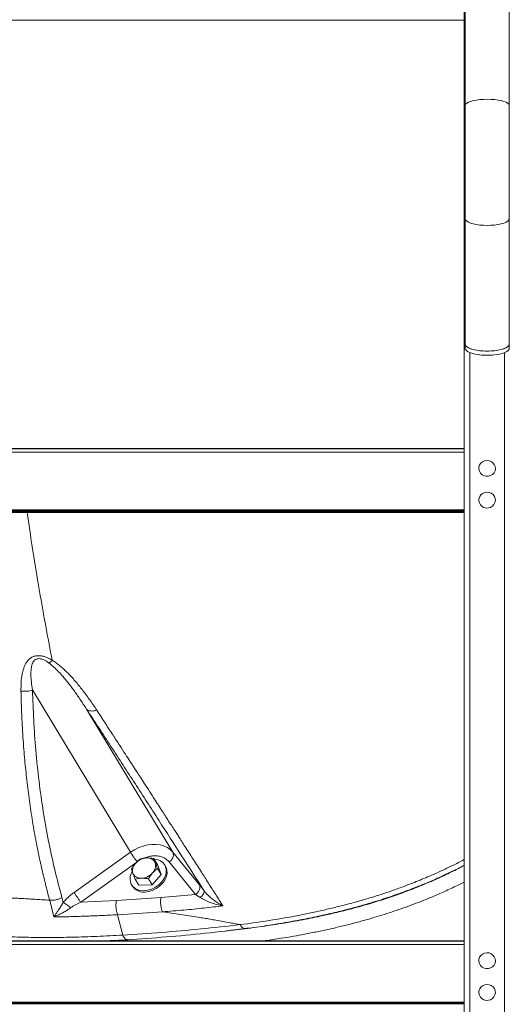
# Model space of a CAD drawing. Units: inches. Extents: x 0.3 to 10.6, y 0.4 to 8.2.
# Drawn here: x 3.7 to 4, y 2.9 to 3.3 of the extents above; entities that cross this region are included whole.
import ezdxf

# ---------------------------------------------------------------- set-up
doc = ezdxf.new("R2010")
doc.units = ezdxf.units.IN
doc.header["$MEASUREMENT"] = 0

msp = doc.modelspace()

# ---------------------------------------------------------------- linework, layer by layer
at = {"color": 7, "linetype": 'Continuous', "lineweight": 15}
for p, q in [((3.949410670337646, 3.918598868549806), (3.949410670337681, 3.304638914472138)), ((3.970244003671014, 3.304638914472139), (3.97024400367098, 3.917836596504718)), ((3.949024758241278, 3.767227468163581), (3.949024758241366, 2.216252408962867)), ((3.94902332818297, 3.763590454604053), (3.949023328183057, 2.21618183519142)), ((3.478558355024056, 3.345009132679864), (3.949023328182993, 3.344935756662613)), ((3.948996935026837, 3.344935760779018), (3.948996935026849, 3.142929147780323)), ((3.948998365085147, 3.344935760555979), (3.948998365085158, 3.142929147557284)), ((3.949401877726107, 3.251400499839324), (3.94938219178014, 3.192130272924094)), ((3.970215523964346, 3.192123353364763), (3.970235209910313, 3.251393580279993)), ((3.949382191780138, 3.192130272924094), (3.949381535581939, 3.190154598693586)), ((3.970214867766145, 3.190147679134255), (3.970215523964344, 3.192123353364763)), ((3.951628924515325, 3.188102852280218), (3.951628924515379, 2.216252002804363)), ((3.967919845095235, 3.188079024735415), (3.967919845095289, 2.216212763515613)), ((3.967920588725555, 3.188079318345593), (3.967920588725609, 2.216249461876765)), ((3.470618580374779, 3.143003758007239), (3.949023328183005, 3.142929143663917)), ((3.949023328183005, 3.142617464654947), (3.470618580374779, 3.14269207899827)), ((3.470618580374781, 3.114018558052031), (3.949023328183006, 3.113943943708709)), ((3.470618580374781, 3.113633953881421), (3.949023328183006, 3.113559339538099)), ((3.470618580374781, 3.113180820638153), (3.949023328183006, 3.113106206294831)), ((3.478558355023889, 3.112794978141472), (3.949023328183006, 3.11272160212422)), ((3.94899693502685, 3.112721606240626), (3.948996935026862, 2.910714993241931)), ((3.948998365085159, 3.112721606017587), (3.948998365085171, 2.910714993018892)), ((3.745389518161923, 3.028981291340778), (3.791599179018287, 2.95241963795529)), ((3.770884922172662, 3.019920669145904), (3.811625940957493, 2.952419637955304)), ((3.791599179018287, 2.95241963795529), (3.764964055443315, 2.933425997846427)), ((3.802505314281091, 2.949517226406039), (3.804257187998705, 2.946614665645857)), ((3.824087154328749, 2.937044478620614), (3.811625940957734, 2.952419637955083)), ((3.806098721717369, 2.941911332316559), (3.804257187998705, 2.946614665645857)), ((3.804346847999754, 2.944813893076742), (3.806098721717369, 2.941911332316559)), ((3.808093658790773, 2.945832526447403), (3.807725833389398, 2.946441951411026)), ((3.809800487614805, 2.947904487382133), (3.822261700987536, 2.93252932804559)), ((3.800012090225251, 2.939931345683355), (3.801763963942866, 2.937028784923173)), ((3.801763963942866, 2.937028784923173), (3.806098721717369, 2.941911332316559)), ((3.79211902705899, 2.937022285093886), (3.792486852460366, 2.936412860130262)), ((3.793835798732083, 2.939752131619267), (3.795587672449698, 2.936849570859084)), ((3.795587672449698, 2.936849570859084), (3.801763963942866, 2.937028784923173)), ((3.759877335382545, 2.928762751240259), (3.759271450091201, 2.931022757896347)), ((3.805974482707756, 2.93108308788145), (3.784954432383152, 2.929693012390861)), ((3.822261700987537, 2.93252932804559), (3.805974482707756, 2.93108308788145)), ((3.824486921856532, 2.93108481738097), (3.822261700922795, 2.932529327689258)), ((3.82621717591247, 2.934330260321639), (3.825823046588975, 2.934839971254148)), ((3.753491770392011, 2.929793062136272), (3.755354643383899, 2.921892017081382)), ((3.784954432383152, 2.929693012390861), (3.768158643753342, 2.928910847268344)), ((3.785523271373057, 2.922967218369074), (3.806685283817194, 2.924303089326636)), ((3.78552327310687, 2.922967223620966), (3.78794292570938, 2.913379936246683)), ((3.470618580374792, 2.910789603468847), (3.949023328183018, 2.910714989125525)), ((3.949023328183018, 2.910403310116556), (3.470618580374792, 2.910477924459878)), ((3.782059552403941, 2.910741029612258), (3.790107072721754, 2.911176779047272)), ((3.470618580374794, 2.88180440351364), (3.949023328183019, 2.881729789170318)), ((3.470618580374794, 2.88141979934303), (3.949023328183019, 2.881345184999708)), ((3.470618580374794, 2.880966666099761), (3.949023328183019, 2.880892051756439))]:
    msp.add_line(p, q, dxfattribs=at)
at = {"color": 8, "linetype": 'Continuous', "lineweight": 15}
for p, q in [((3.47061858037478, 3.141200444363613), (3.949023328183005, 3.141125830020291)), ((3.768158643753342, 2.928910847268344), (3.794502119830024, 2.947696256651163)), ((3.470618580374792, 2.908986289825221), (3.949023328183018, 2.908911675481899)), ((3.791368530648923, 2.910739577738501), (3.791449667851279, 2.911270053190641))]:
    msp.add_line(p, q, dxfattribs=at)
at = {"color": 8, "linetype": 'Continuous', "lineweight": 15, "flags": 128}
for points in [[(3.959833057237585, 3.30759740720006), (3.958072550010985, 3.307555126539907), (3.956362524811253, 3.307428951768098), (3.954752175949948, 3.307222512703092), (3.953287830231856, 3.306941748220928), (3.952011614217158, 3.30659473540457), (3.950960242316997, 3.306191457180939), (3.950163960586712, 3.305743515130284), (3.949645676601898, 3.305263795729836), (3.94942030044916, 3.304766099633322), (3.949410670737044, 3.304638095243365)], [(3.970244003233876, 3.304638057373934), (3.970234859106698, 3.304762853292994), (3.970011407675923, 3.305260619390853), (3.969494979074017, 3.305740500170135), (3.968700430011598, 3.306188690334537), (3.96765061821856, 3.306592296269049), (3.966375744868802, 3.306939706965776), (3.96491248574744, 3.307220928051504), (3.963302936155246, 3.307427869307614), (3.961593399903488, 3.307554577410944), (3.959833057237585, 3.30759740720006)], [(3.959823229558961, 3.2480917828567), (3.958062737212594, 3.248139600537112), (3.956352756225483, 3.248281128821783), (3.95474247963727, 3.248512296199642), (3.953278232173576, 3.248826452406114), (3.952002137567983, 3.249214559739121), (3.950950906738914, 3.249665453057318), (3.95015478168335, 3.25016616098088), (3.949636665469639, 3.250702279054483), (3.949411463357917, 3.251258384137256), (3.949401878430241, 3.251401415736918)], [(3.97023520979158, 3.251394537213501), (3.970226022015455, 3.251255137796928), (3.970002396543663, 3.250699102715499), (3.969485800170654, 3.25016314602073), (3.968691094433515, 3.249662686210916), (3.967641141569385, 3.2492121206036), (3.966366146810523, 3.248824411150962), (3.964902789434761, 3.248510711548053), (3.963293167569475, 3.248280046361299), (3.961583587105097, 3.24813905140815), (3.959823229558961, 3.2480917828567)]]:
    msp.add_lwpolyline(points, dxfattribs=at)
at = {"color": 7, "linetype": 'Continuous', "lineweight": 15, "flags": 128}
for points in [[(3.959803543612993, 3.188821555941471), (3.958043051266626, 3.188869373621883), (3.956333070279515, 3.189010901906554), (3.954722793691302, 3.189242069284413), (3.953258546227608, 3.189556225490884), (3.951982451622015, 3.189944332823891), (3.950931220792946, 3.190395226142089), (3.950135095737382, 3.190895934065651), (3.949616979523671, 3.191432052139253), (3.949391777411949, 3.191988157222026), (3.94938219178014, 3.192130272924094)], [(3.970215523964344, 3.192123353364763), (3.970127484654224, 3.191694908408653), (3.969750521516391, 3.191147319275821), (3.969087267134464, 3.190627908398231), (3.968156802129426, 3.190151618281138), (3.966985894285381, 3.189732150924034), (3.965608228489133, 3.189381573639061), (3.964063437677332, 3.189109971896412), (3.96239596266904, 3.188925159183719), (3.96065377368428, 3.188832452226239), (3.958886990328149, 3.188834518034349), (3.957146439741029, 3.188931297178507), (3.955482194394298, 3.189120005498945), (3.953942131596498, 3.189395214200862), (3.952570556150337, 3.189749006030976), (3.951406925784179, 3.190171203042481), (3.950484716025042, 3.190649659396049), (3.949830457168634, 3.191170610773511), (3.949462971051047, 3.191719070352231), (3.949382191780138, 3.192130272924094)], [(3.970215523964346, 3.192123353364763), (3.970206336069487, 3.191984910881698), (3.969982710597696, 3.191428875800269), (3.969466114224687, 3.190892919105501), (3.968671408487547, 3.190392459295687), (3.967621455623418, 3.189941893688371), (3.966346460864555, 3.189554184235733), (3.964883103488794, 3.189240484632824), (3.963273481623508, 3.18900981944607), (3.961563901159129, 3.18886882449292), (3.959803543612993, 3.188821555941471)], [(3.970214867766145, 3.190147679134255), (3.970126828456026, 3.189719234178145), (3.969749865318192, 3.189171645045314), (3.969086610936265, 3.188652234167723), (3.968156145931228, 3.18817594405063), (3.966985238087182, 3.187756476693526), (3.965607572290935, 3.187405899408553), (3.964062781479134, 3.187134297665904), (3.962395306470841, 3.186949484953212), (3.960653117486081, 3.186856777995732), (3.958886334129951, 3.186858843803841), (3.95714578354283, 3.186955622948), (3.955481538196099, 3.187144331268437), (3.953941475398299, 3.187419539970354), (3.952569899952138, 3.187773331800468), (3.95140626958598, 3.188195528811974), (3.950484059826843, 3.188673985165542), (3.949829800970435, 3.189194936543003), (3.949462314852848, 3.189743396121723), (3.949381535581939, 3.190154598693586)], [(3.959640120823603, 3.137229787320809), (3.960698360110072, 3.137125450776142), (3.96168804479926, 3.136751235660041), (3.962535774505276, 3.136134895795747), (3.963178676993932, 3.135322142291429), (3.963569071128725, 3.134373253356399), (3.963678003162613, 3.133358603742094), (3.963497394104973, 3.132353445368692), (3.963040638903379, 3.131432326234454), (3.962341613001618, 3.130663561531729), (3.961452159952991, 3.130104167021651), (3.96043824642114, 3.129795630435974), (3.959375069734374, 3.129760834521798), (3.958341480843843, 3.130002359932894), (3.957414136309203, 3.130502293834429), (3.956661813032267, 3.131223558415969), (3.956140307388838, 3.132112660783069), (3.955888297066758, 3.133103660280534), (3.955924472518746, 3.134123059009157), (3.956246150777019, 3.135095252828675), (3.956829474436742, 3.135948138570986), (3.957631181050601, 3.136618461602274), (3.958591811706609, 3.137056507129833), (3.959640120823603, 3.137229787320809)], [(3.961732209489724, 3.121745503953049), (3.962571501388607, 3.121118636753172), (3.963203316370631, 3.120297929504349), (3.963580795608941, 3.119344250308741), (3.963675943195284, 3.118328329189494), (3.963481702468453, 3.117325512368494), (3.963012479374564, 3.11641017418177), (3.962303074043939, 3.11565020107524), (3.961406099824635, 3.115101956777568), (3.960388081191116, 3.114806102060264), (3.959324519928303, 3.114784579114263), (3.958294295509591, 3.11503898419801), (3.957373814967152, 3.115550449250268), (3.956631346131901, 3.11628104124791), (3.956121954520779, 3.117176575524705), (3.955883419379272, 3.118170634400141), (3.955933431767599, 3.119189493074943), (3.956268282495711, 3.12015758746217), (3.956863137216942, 3.121003118429858), (3.957673878277899, 3.12166337681418), (3.958640376722984, 3.122089394271253), (3.959690951783961, 3.122249575035185), (3.960747687114618, 3.122132039231494), (3.961732209489724, 3.121745503953049)], [(3.811625940957493, 2.952419637955304), (3.810452855159685, 2.953615529028756), (3.80904528581802, 2.954602834411449), (3.807431886985201, 2.955361455412946), (3.805645502808805, 2.955875948697338), (3.803722498919157, 2.956135840665032), (3.801702022129964, 2.956135840665032), (3.799625203522082, 2.955875948697337), (3.797534321133315, 2.955361455412944), (3.795471939299491, 2.954602834411445), (3.79348004216733, 2.953615529028751), (3.791599179018285, 2.952419637955298)], [(3.798883725584507, 2.934338494197329), (3.800415948437224, 2.934642780652717), (3.801932309208506, 2.935174924251688), (3.803384070815499, 2.93591782146112), (3.80472457244564, 2.936847594953445), (3.805910729273567, 2.9379343610436), (3.806904417242859, 2.939143190175252), (3.807673698404573, 2.940435229585483), (3.808193847429205, 2.941768952064554), (3.808448146299122, 2.943101490674596), (3.80842842163941, 2.944390016528268), (3.808135307416859, 2.94559311534443), (3.807578224563758, 2.946672118537216), (3.806775078181375, 2.947592346056204), (3.805751682055271, 2.948324221031769), (3.804540928978991, 2.948844220400006), (3.803181733552619, 2.949135630953363), (3.802709001011949, 2.949179751674604)], [(3.79925155098588, 2.933729069233704), (3.800783773838597, 2.934033355689093), (3.802300134609879, 2.934565499288063), (3.803751896216871, 2.935308396497495), (3.805092397847012, 2.93623816998982), (3.80627855467494, 2.937324936079975), (3.807272242644232, 2.938533765211628), (3.808041523805946, 2.939825804621858), (3.808561672830577, 2.941159527100929), (3.808815971700496, 2.942492065710972), (3.808796247040783, 2.943780591564644), (3.808503132818232, 2.944983690380806), (3.808093658790773, 2.945832526447403)], [(3.792313924839405, 2.943307395151856), (3.791878705862034, 2.942364692236781), (3.791489916764152, 2.941026173208133), (3.791372155587172, 2.939710343834063), (3.791529207272216, 2.938459495953321), (3.791956024048902, 2.937313832845997), (3.792638887674844, 2.936310177067013), (3.793555850351241, 2.935480786938918), (3.794677440143193, 2.934852319742852), (3.795967608231941, 2.934444974931602), (3.797384887553558, 2.934271844902566), (3.798883725584507, 2.934338494197329)], [(3.959640120823617, 2.905015632782419), (3.960698360110085, 2.904911296237751), (3.961688044799274, 2.90453708112165), (3.96253577450529, 2.903920741257356), (3.963178676993945, 2.903107987753038), (3.963569071128738, 2.902159098818009), (3.963678003162626, 2.901144449203704), (3.963497394104986, 2.900139290830301), (3.963040638903392, 2.899218171696063), (3.962341613001631, 2.898449406993338), (3.961452159953004, 2.89789001248326), (3.960438246421153, 2.897581475897583), (3.959375069734388, 2.897546679983407), (3.958341480843856, 2.897788205394503), (3.957414136309215, 2.898288139296038), (3.95666181303228, 2.899009403877578), (3.956140307388851, 2.899898506244678), (3.955888297066771, 2.900889505742143), (3.955924472518759, 2.901908904470766), (3.956246150777032, 2.902881098290284), (3.956829474436755, 2.903733984032595), (3.957631181050613, 2.904404307063883), (3.958591811706622, 2.904842352591442), (3.959640120823617, 2.905015632782419)], [(3.961732209489737, 2.889531349414658), (3.96257150138862, 2.888904482214781), (3.963203316370643, 2.888083774965958), (3.963580795608954, 2.887130095770351), (3.963675943195297, 2.886114174651103), (3.963481702468466, 2.885111357830103), (3.963012479374577, 2.884196019643379), (3.962303074043952, 2.883436046536849), (3.961406099824648, 2.882887802239178), (3.960388081191129, 2.882591947521873), (3.959324519928316, 2.882570424575872), (3.958294295509604, 2.882824829659619), (3.957373814967165, 2.883336294711877), (3.956631346131914, 2.884066886709519), (3.956121954520792, 2.884962420986314), (3.955883419379285, 2.885956479861751), (3.955933431767613, 2.886975338536553), (3.956268282495724, 2.887943432923779), (3.956863137216955, 2.888788963891468), (3.957673878277912, 2.889449222275789), (3.958640376722997, 2.889875239732862), (3.959690951783974, 2.890035420496794), (3.960747687114631, 2.889917884693103), (3.961732209489737, 2.889531349414658)]]:
    msp.add_lwpolyline(points, dxfattribs=at)
at = {"color": 7, "linetype": 'Continuous', "lineweight": 15}
for centre, radius, start, end in [((3.831505581217453, 2.977266782905901), 0.04700958996500883, 211.9078611549494, 218.6532548230577), ((3.799621969485147, 2.942204216616461), 0.007533196669282668, 92.93569520431816, 138.4920524351078), ((3.799662547118083, 2.945799787263503), 0.003950816290652634, 24.93589943920501, 96.19570652548985), ((3.808035058198312, 2.951244828105456), 0.003778176435085148, 297.8572474278508, 18.11626603899924), ((3.797315519363111, 2.94377067606272), 0.004781082649824192, 134.2281595933924, 196.6133859235521), ((3.798663568239469, 2.946098497314809), 0.004781082649825124, 314.2281595933896, 16.61338592353297), ((3.796316540484497, 2.944069386114024), 0.003950816290652232, 204.9358994392085, 276.1957065254978), ((3.796357118117434, 2.947664956761065), 0.007533196669280872, 272.9356952043163, 318.4920524351142), ((3.797927876933173, 2.940260011703419), 0.006663731877899907, 215.2627488264849, 281.4573565595574)]:
    msp.add_arc(centre, radius, start, end, dxfattribs=at)
for points, knots in [([(3.949410670337681, 3.304638914472137), (3.949410666376331, 3.303831593744372), (3.94941065488581, 3.301489832321665), (3.949410527191924, 3.297561261012959), (3.949410240904931, 3.292846713721776), (3.949409811671461, 3.288091880596105), (3.94940924320458, 3.283312158936956), (3.949408536499518, 3.278521188362544), (3.949407693847811, 3.273733054511419), (3.949406717491279, 3.268961875655545), (3.94940561096403, 3.264221143896288), (3.949404375027209, 3.259526527646702), (3.949403128271393, 3.255247930076423), (3.949402255946451, 3.25256413333756), (3.949401877726107, 3.251400499839324)], [0, 0, 0, 0, 0.04659138709228949, 0.1351456851913922, 0.223707973719758, 0.3122704550803889, 0.4008330697497822, 0.4893957649193696, 0.5779584907418286, 0.6665211873366534, 0.7550838007018482, 0.8436462791742754, 0.9322085668813478, 1, 1, 1, 1]), ([(3.970235209910313, 3.251393580279993), (3.970235471236571, 3.252192438978654), (3.970236229259768, 3.254509670435489), (3.970237393677509, 3.258404259276411), (3.97023865944216, 3.263086827862784), (3.97023979703272, 3.267818691401318), (3.970240805067379, 3.272584381114375), (3.970241680052592, 3.277370347997713), (3.970242419629695, 3.282162516034185), (3.970243021379197, 3.286946779979202), (3.970243484364768, 3.291709568197323), (3.970243804191291, 3.296435340775209), (3.970243976632531, 3.300750271602662), (3.97024399549354, 3.3034628396571), (3.970244003671014, 3.304638914472139)], [0, 0, 0, 0, 0.04659154834362773, 0.135147056200727, 0.2237101222492264, 0.3122729802720943, 0.400835687852907, 0.4893982990068527, 0.5779608642344458, 0.6665234313171572, 0.7550860335296027, 0.8436487202066625, 0.93221154316726, 1, 1, 1, 1]), ([(3.754630792820313, 3.042967358950509), (3.754266768289357, 3.043179561872427), (3.75357823225651, 3.04358093415806), (3.752456520270012, 3.044125384520554), (3.751389606290758, 3.044559162846324), (3.750397455807343, 3.04486212318775), (3.749532526361167, 3.045047612401306), (3.748690973532673, 3.045149545057143), (3.747821631471151, 3.045161245414089), (3.746969626344345, 3.045067895485193), (3.74615097701207, 3.044876749164294), (3.745390542334091, 3.044589386858738), (3.744754052270621, 3.044239586836693), (3.744233654623664, 3.043871828600212), (3.74378612120352, 3.043491904072036), (3.743381264819025, 3.043081312312904), (3.74300772087858, 3.042636579900188), (3.742646616922019, 3.042138395517368), (3.742287682189232, 3.041572131908541), (3.741929790589563, 3.040913648155888), (3.741615261232625, 3.040233863093077), (3.741231462806701, 3.039261662221899), (3.740833730579139, 3.037982679129752), (3.740323688527177, 3.035693057018673), (3.739941018162402, 3.032507051814231), (3.739939306977817, 3.029840405129581), (3.739938406265016, 3.028436767657632)], [0, 0, 0, 0, 0.03786746882555589, 0.07162461466715848, 0.1108221103437155, 0.1395968432429639, 0.1630854654079204, 0.189192955638317, 0.2154451647276069, 0.2424132667478917, 0.2698305073815069, 0.2973677890364496, 0.3248756235203424, 0.3467308704475207, 0.3671045370146814, 0.3905641523809678, 0.4125046754130883, 0.4343852130279822, 0.4626692852182676, 0.4917195721569724, 0.5235695146363434, 0.5522457348749339, 0.617105546291137, 0.684406155054987, 0.8338815002260055, 0.9999999999999999, 0.9999999999999999, 0.9999999999999999, 0.9999999999999999]), ([(3.745389518161932, 3.028981291340768), (3.745184313625879, 3.030259229046548), (3.744803903586331, 3.032628281615004), (3.744571296604359, 3.035945886599981), (3.744658851227659, 3.038771943738466), (3.745063164226379, 3.040840730038183), (3.745683680127109, 3.042192566958334), (3.74630425756854, 3.043001739322709), (3.74703382986263, 3.043490863431159), (3.747754754344712, 3.043697487143295), (3.748515788161169, 3.043779038534058), (3.749564962807594, 3.043622848006964), (3.75078972177364, 3.043149599588701), (3.752040847453012, 3.042465804061471), (3.752828338805888, 3.041905346864282), (3.753251648766333, 3.041604077379726)], [0, 0, 0, 0, 0.1895428891128493, 0.3513763356810216, 0.4935493812555237, 0.6145442455871579, 0.6700944503965636, 0.7170491668487189, 0.7623775595942807, 0.7841413758964634, 0.8052497637822138, 0.8471384861691985, 0.892441323655238, 0.9421826552598889, 1, 1, 1, 1]), ([(3.75325166767732, 3.041604117305956), (3.753457445329447, 3.041775072160853), (3.753872346094964, 3.042119761195024), (3.754376621872843, 3.042683311676805), (3.754630792820313, 3.042967358950509)], [0, 0, 0, 0, 0.4959683597354086, 1, 1, 1, 1]), ([(3.775695124030741, 3.019394481429112), (3.774569626987772, 3.021084470850251), (3.772416252966599, 3.024317868341857), (3.76901377880987, 3.028920413378402), (3.766137067409281, 3.032465113773435), (3.763781722015199, 3.035109266040882), (3.762037371504143, 3.036935155788642), (3.760271305121712, 3.03864283001933), (3.758469860897473, 3.040224245226387), (3.756613633862525, 3.041691586765801), (3.755275539752972, 3.042551268512772), (3.754630292581872, 3.042965818738589)], [0, 0, 0, 0, 0.2002766652829644, 0.3831823199912278, 0.5542100708790677, 0.6353888156999579, 0.7158387959541517, 0.7888658394065015, 0.8608636006543146, 0.9329065366674664, 1, 1, 1, 1]), ([(3.753251648766333, 3.041604077379726), (3.754006808690813, 3.040997254935425), (3.755591140429571, 3.039724136451342), (3.757708436240148, 3.037573797638233), (3.75987614352494, 3.035168053396489), (3.762264300717826, 3.032256409551835), (3.764939283190226, 3.028719032352913), (3.767907379175917, 3.024501721980159), (3.769856743301898, 3.021502557882754), (3.770884922172662, 3.019920669145904)], [0, 0, 0, 0, 0.09526804783316911, 0.1998731486915102, 0.3094420074809459, 0.4338766057188408, 0.6007557805717066, 0.7894213475973801, 1, 1, 1, 1]), ([(3.7453895181613, 3.028981291341461), (3.744515636996693, 3.028727215790418), (3.742763249717198, 3.028217720012605), (3.740881691524272, 3.028363667403393), (3.739938429496897, 3.028436833693037)], [0, 0, 0, 0, 0.4986803857983927, 1, 1, 1, 1]), ([(3.739938429496897, 3.028436833693037), (3.740017531489274, 3.025347533732328), (3.740154223742209, 3.020009066786925), (3.740586739692393, 3.010833440075211), (3.741205880513645, 3.001468599048758), (3.742140430531303, 2.991178797326557), (3.743240186398136, 2.981504854459479), (3.74435392258818, 2.973438549588355), (3.745380541492827, 2.966920617809425), (3.746223067399869, 2.961991519606486), (3.747120593043212, 2.95712779182811), (3.748075605051693, 2.95231577516835), (3.748872487299703, 2.948567138191752), (3.749474176161255, 2.945863419766945), (3.749859864538611, 2.944170469905863), (3.7502535558713, 2.942481455877541), (3.750631173351314, 2.94089691881336), (3.750925815390709, 2.939685198972613), (3.75119120749676, 2.938606231040505), (3.751506360039118, 2.937339298775206), (3.751998879750829, 2.935398938511971), (3.752673125785141, 2.932807114626736), (3.753199250883786, 2.930870596013817), (3.75349190340591, 2.929793424334173)], [0, 0, 0, 0, 0.0897539977527148, 0.1550994582315281, 0.2687365547883904, 0.3659872564554819, 0.4616052609925227, 0.5596142123257659, 0.6109686268010155, 0.6612044184457772, 0.7114413482440697, 0.7616788927680898, 0.8112357864138895, 0.8290620805950148, 0.8468887652655293, 0.8647157668662054, 0.8825430055616884, 0.8971795676986456, 0.9032558941265196, 0.9169084633010072, 0.9375839497298062, 0.9652816134800867, 1, 1, 1, 1]), ([(3.759271450091201, 2.931022757896347), (3.758106761199814, 2.935376703154203), (3.755782346946486, 2.944066038555615), (3.752859127000046, 2.957606305021839), (3.750371448188741, 2.971568776955592), (3.748366303308953, 2.985952478754172), (3.746886035061367, 3.000358351215768), (3.745858142961961, 3.014680719361823), (3.745545107721074, 3.024233314516602), (3.745389518161923, 3.028981291340778)], [0, 0, 0, 0, 0.1407573028583235, 0.2809147433645804, 0.4275139573234766, 0.5743648538955404, 0.7202425419260212, 0.8609506730052046, 1, 1, 1, 1]), ([(3.770884922172707, 3.019920669145935), (3.77472778163371, 3.014035213490109), (3.78242976995277, 3.00223938510411), (3.793775388574971, 2.984775549198349), (3.80489639689949, 2.967580914794699), (3.815742056334975, 2.950728766348016), (3.822731598553318, 2.939786833958493), (3.82621717591247, 2.934330260321639)], [0, 0, 0, 0, 0.2007405907640812, 0.4023310508530111, 0.6036148132443648, 0.802328795034313, 1, 1, 1, 1]), ([(3.770884931176191, 3.019920675566158), (3.771126733712868, 3.019713797098163), (3.771617258718446, 3.019294119690879), (3.772766604192174, 3.019021510218355), (3.774137729280399, 3.019018423823039), (3.775180905214083, 3.019270315159033), (3.775695124030741, 3.019394481429112)], [0, 0, 0, 0, 0.2464784762211422, 0.500010701230672, 0.7535373494992286, 1, 1, 1, 1]), ([(3.835178649381806, 2.927145277706496), (3.834043553055587, 2.928930094124019), (3.831773989428441, 2.932498737884707), (3.828380300455669, 2.937819858805808), (3.82489753030247, 2.943272317146676), (3.821370175334066, 2.948787036103158), (3.818418366401874, 2.953393802001907), (3.816170120171005, 2.9568980551971), (3.814723152751289, 2.959151734304406), (3.813363396232974, 2.961268124851841), (3.811995014021393, 2.963396086243977), (3.81061332504656, 2.965543014470285), (3.809223010499063, 2.96770172939506), (3.807814010755602, 2.969888046350934), (3.806131462012696, 2.972496887821795), (3.804266787784907, 2.975385684278104), (3.802379353280479, 2.978307192736487), (3.800386673327623, 2.981389186802), (3.798357318164296, 2.984525186487916), (3.796360886859658, 2.987607547884691), (3.794727960473053, 2.990126848217375), (3.793461185522044, 2.992080134516119), (3.792646025524709, 2.993336534803039), (3.792184549579168, 2.994047646382806), (3.791977793513873, 2.994366217960147), (3.791842729029336, 2.994574314893983), (3.791656409840648, 2.994861368557198), (3.790780537620646, 2.996211167166227), (3.789031420586366, 2.998905239224743), (3.786354473311023, 3.003025446763961), (3.783213161239219, 3.007855549832759), (3.779613872075907, 3.013384309585127), (3.777051210465167, 3.017314707309378), (3.775695140351951, 3.019394535119875)], [0, 0, 0, 0, 0.06041552899448173, 0.1207975781027451, 0.1788629435645829, 0.2427562810849303, 0.3041349752977424, 0.3311405936557368, 0.3581453438406327, 0.378173727725726, 0.4005330120967154, 0.4277984061272733, 0.4483081732857254, 0.4709205456906494, 0.4989672318313371, 0.5330677861418703, 0.5645586957328617, 0.5934407845932732, 0.6325183514442703, 0.6655142991840279, 0.6924301147418103, 0.7132669065311169, 0.7280254801494079, 0.7325938229279707, 0.7359855637022273, 0.7382007261867394, 0.7392393257913945, 0.745151611582356, 0.7812902560220453, 0.8251317778332753, 0.8761985179614598, 0.9344886234449288, 0.9999999999999999, 0.9999999999999999, 0.9999999999999999, 0.9999999999999999]), ([(3.793980631195375, 2.947196646321368), (3.79454586023882, 2.947776866030167), (3.795307164121207, 2.948558360757072), (3.796119742208531, 2.949178336703115), (3.796329022787923, 2.949338012341951)], [0, 0, 0, 0, 0.7424486548961523, 1, 1, 1, 1]), ([(3.796329022787923, 2.949338012341951), (3.796779958541568, 2.949436388518074), (3.79769009782055, 2.949634944567981), (3.79871769158073, 2.949696479892271), (3.79923615582921, 2.949727527050106)], [0, 0, 0, 0, 0.4954579634770159, 0.9999999999999999, 0.9999999999999999, 0.9999999999999999, 0.9999999999999999]), ([(3.79923615582921, 2.949727527050106), (3.799309563297937, 2.949729352072058), (3.800354970932847, 2.949755342504857), (3.801469264905893, 2.949631952287191), (3.802505314281091, 2.949517226406039)], [0, 0, 0, 0, 0.07021899044573407, 1, 1, 1, 1]), ([(3.802505314281091, 2.949517226406039), (3.802604258175123, 2.949219129001388), (3.802803960069786, 2.948617468665648), (3.80309714454362, 2.94785178633828), (3.803245068435126, 2.947465467417501)], [0, 0, 0, 0, 0.4954579634770241, 1, 1, 1, 1]), ([(3.791994265013419, 2.944455464948565), (3.79244556254539, 2.945161689226625), (3.793062623344313, 2.946127312316421), (3.79378624271511, 2.94697021447563), (3.793980631195375, 2.947196646321368)], [0, 0, 0, 0, 0.7313663949444537, 1, 1, 1, 1]), ([(3.804346847999754, 2.944813893076742), (3.804137567420362, 2.944654217437906), (3.803324989333039, 2.944034241491862), (3.802563685450651, 2.943252746764958), (3.801998456407206, 2.942672527056159)], [0, 0, 0, 0, 0.2575513451037849, 1, 1, 1, 1]), ([(3.803245068435126, 2.947465467417501), (3.803267082708538, 2.947409404611603), (3.803580591536743, 2.946611005125336), (3.803977660664907, 2.945679753320237), (3.804346847999754, 2.944813893076742)], [0, 0, 0, 0, 0.07021899044569752, 1, 1, 1, 1]), ([(3.845368419811836, 2.916391101370395), (3.848406388755099, 2.916790449913851), (3.854778408812321, 2.917628067735576), (3.864244716263634, 2.91914983506751), (3.87347756025856, 2.920835812120957), (3.881900817422556, 2.922586191237829), (3.889503819506326, 2.924351405707121), (3.89627961093617, 2.926085592498407), (3.902223455309141, 2.927741745051695), (3.907333080536596, 2.929273767472071), (3.911608914215496, 2.930637666045243), (3.91505340295886, 2.931793588616867), (3.91766994026349, 2.932707262206252), (3.919475009096015, 2.933355927806238), (3.920732314330252, 2.933816016539925), (3.921868001860482, 2.934236939133353), (3.923293650834136, 2.934773525127577), (3.925171483248186, 2.935495406120507), (3.927448835601317, 2.936394676189951), (3.930597290425172, 2.937677557027033), (3.934609411975829, 2.93938507007683), (3.939517151068912, 2.941599465289296), (3.944372303312062, 2.94391225614943), (3.947560307666033, 2.945554629460545), (3.94899693502686, 2.946294740882445)], [0, 0, 0, 0, 0.08741209557677615, 0.1833434234060379, 0.2714891843662306, 0.3518201646708071, 0.4243221731730853, 0.4889875723226529, 0.5457950549320938, 0.5947254937377725, 0.635767130086527, 0.6689103480127869, 0.6941452788146223, 0.7114609967295907, 0.7212269251765009, 0.7306320730072716, 0.7444545648079313, 0.7626950177563826, 0.7853480963955285, 0.8109673059870889, 0.8549326227086994, 0.9034370338487617, 0.956485316890279, 1, 1, 1, 1]), ([(3.792734019167455, 2.942403705960026), (3.792712366732365, 2.942459169260545), (3.792404010902239, 2.943249031093741), (3.792191683240815, 2.943874197290761), (3.791994265013419, 2.944455464948565)], [0, 0, 0, 0, 0.07021899044569914, 1, 1, 1, 1]), ([(3.793835798732083, 2.939752131619267), (3.793635669454376, 2.940217876224287), (3.793231741588725, 2.941157904721865), (3.792900928351748, 2.941985931595106), (3.792734019167455, 2.942403705960026)], [0, 0, 0, 0, 0.4954579634770103, 1, 1, 1, 1]), ([(3.796742931773371, 2.940141646327422), (3.796669886142966, 2.94013922180009), (3.795629631506135, 2.940104693714221), (3.79470007899983, 2.939921998323807), (3.793835798732083, 2.939752131619267)], [0, 0, 0, 0, 0.07021899044570447, 1, 1, 1, 1]), ([(3.800012090225251, 2.939931345683355), (3.799459969087931, 2.940000616707602), (3.798345603837961, 2.940140428819532), (3.797280381314638, 2.940141238041116), (3.796742931773371, 2.940141646327422)], [0, 0, 0, 0, 0.4954579634770052, 1, 1, 1, 1]), ([(3.801998456407206, 2.942672527056159), (3.801804067926941, 2.942446095210421), (3.801080448556145, 2.941603193051212), (3.800463387757221, 2.940637569961415), (3.800012090225251, 2.939931345683355)], [0, 0, 0, 0, 0.2686336050555482, 1, 1, 1, 1]), ([(3.753491836173813, 2.929793241288872), (3.752179121787007, 2.929882519399825), (3.749813776645355, 2.930043387253579), (3.746586262108146, 2.930245567368934), (3.74361862305333, 2.930421480537917), (3.740699237042635, 2.930582051428204), (3.737649378409151, 2.930737134891203), (3.734618354158454, 2.930878758609009), (3.730829346492771, 2.931041286170003), (3.726466397950361, 2.931205410378864), (3.721586836710658, 2.931356882557623), (3.715789787590796, 2.931496291452208), (3.709084124592379, 2.931588436328788), (3.701622576465966, 2.931577387709997), (3.694258117606996, 2.931465661471978), (3.687118365092438, 2.931257301661343), (3.680304884231489, 2.930915558450504), (3.674932189124138, 2.930516252640505), (3.670687345079394, 2.93014049405035), (3.667422113907908, 2.929807040521768), (3.66435555912504, 2.92942974982406), (3.661398263583914, 2.929012997368643), (3.659537114558975, 2.928752544459248), (3.658577625978878, 2.928618271712214)], [0, 0, 0, 0, 0.03327125659347028, 0.0599505923992039, 0.08232332732763845, 0.1092858098985048, 0.135115535933052, 0.1612994354867224, 0.1882561206624903, 0.2344864963968147, 0.2768408218051834, 0.3192318029055523, 0.3923979098157756, 0.4636919062398185, 0.5348594378961639, 0.6143810321142279, 0.6903474306044984, 0.7663968296926416, 0.8124190273143647, 0.8580438621792278, 0.9031448938867604, 0.9500677447133252, 1, 1, 1, 1]), ([(3.75349190340591, 2.929793424334173), (3.753972777958356, 2.929775207480214), (3.754943749490454, 2.929738424401324), (3.756448966033015, 2.929963045153174), (3.757926199906978, 2.930372751560916), (3.758825881152259, 2.930807465137628), (3.759271450084769, 2.931022757904191)], [0, 0, 0, 0, 0.2476249376454205, 0.4999989370777794, 0.7523734755740724, 1, 1, 1, 1]), ([(3.764964055443315, 2.933425997846427), (3.764299206407867, 2.932926378670127), (3.763013846651023, 2.931960459568615), (3.761304191733707, 2.930385277571552), (3.760338634929984, 2.929287310465667), (3.759877335382545, 2.928762751240259)], [0, 0, 0, 0, 0.3587942579590344, 0.6936607794815413, 1, 1, 1, 1]), ([(3.805974482708141, 2.931083087880812), (3.805893058172884, 2.930513948740257), (3.805736755162888, 2.929421425946057), (3.805825949430277, 2.927552936953351), (3.806122491040028, 2.925742119406675), (3.806492527103573, 2.924795995864726), (3.806685293468943, 2.924303122833311)], [0, 0, 0, 0, 0.2604695405004926, 0.499998840203182, 0.7395296952107767, 1, 1, 1, 1]), ([(3.824486921870172, 2.931084817363106), (3.824784137179731, 2.931364232168552), (3.825402443265927, 2.931945507322368), (3.826041768460025, 2.93287461707965), (3.826375902873838, 2.933737432648038), (3.826269401582628, 2.934135213746101), (3.826217179442497, 2.934330262839012)], [0, 0, 0, 0, 0.2355635449009593, 0.4900500371743065, 0.7499497131358784, 1, 1, 1, 1]), ([(3.835178661164755, 2.927145329722989), (3.834201167257539, 2.927346299951469), (3.832250315384695, 2.927747390069496), (3.829442779497214, 2.928628558162767), (3.826765552874106, 2.92968432212423), (3.825239872872563, 2.930622037693496), (3.824486922217742, 2.931084817274535)], [0, 0, 0, 0, 0.253802860395794, 0.5065318380819749, 0.7564645434998079, 1, 1, 1, 1]), ([(3.826217175912464, 2.934330260321635), (3.826497480002134, 2.93397465123192), (3.827097762711341, 2.933213099775268), (3.828223073601975, 2.932064258217228), (3.829319794617519, 2.931082028834609), (3.830319577723722, 2.930275067800611), (3.83115682769853, 2.92964342060793), (3.832019565357825, 2.929037333189104), (3.833033188520379, 2.928373034450484), (3.834074135699332, 2.927742279640138), (3.83484384236112, 2.927326244626071), (3.835178649381806, 2.927145277706495)], [0, 0, 0, 0, 0.1186200573649827, 0.2540297199563004, 0.4112469680285897, 0.4951847894635736, 0.5836258288392404, 0.6812305081711469, 0.7678590201855463, 0.8990233114909173, 0.9999999999999999, 0.9999999999999999, 0.9999999999999999, 0.9999999999999999]), ([(3.787942923805584, 2.913379930912739), (3.783870822290553, 2.913159336992061), (3.775938328885114, 2.912729617886435), (3.764225747847397, 2.9123344290725), (3.754803797084707, 2.912199534314629), (3.747465245914284, 2.912230949602737), (3.742188164957513, 2.912321196902553), (3.737096271131275, 2.912477768225896), (3.732471727684588, 2.912685053974812), (3.726352834567062, 2.913039931393951), (3.71868882934034, 2.913651553489691), (3.711789362042258, 2.914445733644395), (3.707473927057353, 2.915045434482229), (3.705659981730831, 2.915311909539886), (3.703854868950355, 2.915591680694022), (3.702058750397322, 2.915884819752745), (3.700271738126565, 2.916191433910317), (3.698493908041262, 2.91651162822441), (3.696725383693246, 2.916845499468341), (3.693168469443779, 2.917548460069588), (3.687812956911511, 2.918730513310915), (3.682382436296279, 2.920150252232777), (3.678556110153735, 2.921260508344786), (3.676320907963599, 2.921940931097886), (3.674162986181737, 2.922629763560999), (3.672349405581376, 2.923235159530364), (3.669996985509019, 2.924046856007043), (3.66693386188218, 2.925161517648635), (3.662821436758443, 2.926772525582155), (3.660031319762553, 2.92798599310284), (3.658577598477947, 2.928618240268674)], [0, 0, 0, 0, 0.08779489881320093, 0.171025317835572, 0.2539640222893446, 0.2933015076847871, 0.332076769877809, 0.3702847188097638, 0.4060900142653906, 0.4350522993466047, 0.5072383272685196, 0.5791184021764761, 0.5932003876400981, 0.6072684501083697, 0.62132189423417, 0.6353606354866207, 0.64938549969306, 0.6633974144509034, 0.6773971588195229, 0.6913843238857877, 0.748247891510058, 0.8066582565279112, 0.8253297401736038, 0.8441543357801902, 0.8631315835101029, 0.8803090058337392, 0.8907472476621187, 0.9239616098608849, 0.9603820820577722, 1, 1, 1, 1]), ([(3.755354643383899, 2.921892017081382), (3.755637029241318, 2.922286730658989), (3.756187984070397, 2.92305684483423), (3.757018560036642, 2.924271385465377), (3.757908168007319, 2.925622180233661), (3.758835874180358, 2.927072460464024), (3.759547939309134, 2.928228142425523), (3.75987733498647, 2.928762751728955)], [0, 0, 0, 0, 0.2083904688274081, 0.4065845796384458, 0.5739423630965939, 0.8029091185335341, 1, 1, 1, 1]), ([(3.763307651739381, 2.92618591595723), (3.762767055565857, 2.925818591315926), (3.761598931560082, 2.925024873653029), (3.760110675986555, 2.924158647372367), (3.758792929399433, 2.92345191909568), (3.75770422500248, 2.922909890755393), (3.756540440376523, 2.922373196268311), (3.755758558770083, 2.922055971823577), (3.755354680630325, 2.921892110674307)], [0, 0, 0, 0, 0.1977266836023195, 0.4272492056185074, 0.5518062392362154, 0.6930656134407509, 0.8414541433763768, 1, 1, 1, 1]), ([(3.763307650425793, 2.926185915173894), (3.76304077442487, 2.926437528504394), (3.762494729175472, 2.926952345360647), (3.761564728109242, 2.927694663263777), (3.760646894136229, 2.928340429828065), (3.760129976329243, 2.92862410560108), (3.759877336184665, 2.928762750250846)], [0, 0, 0, 0, 0.2443716988615667, 0.5000000179451217, 0.755628329982771, 1, 1, 1, 1]), ([(3.76815864370218, 2.92891084735311), (3.767299801425945, 2.928502288618209), (3.765595960679081, 2.927691756767048), (3.764066274458476, 2.926685139541327), (3.763307645743127, 2.92618592034035)], [0, 0, 0, 0, 0.5040625292098551, 0.9999999999999999, 0.9999999999999999, 0.9999999999999999, 0.9999999999999999]), ([(3.785523273497156, 2.922967224802961), (3.785339149261854, 2.923460659491336), (3.784985528103116, 2.924408329123081), (3.784726168788296, 2.926203349533667), (3.784677492018355, 2.928050464349407), (3.784859607883409, 2.929130603236367), (3.784954432383207, 2.92969301239077)], [0, 0, 0, 0, 0.2603411276700046, 0.5000000737687631, 0.7396589095091864, 1, 1, 1, 1]), ([(3.806685293468943, 2.924303122833311), (3.810033416142632, 2.924577703512042), (3.816537177129694, 2.925111079161674), (3.826036724176824, 2.926057184576847), (3.832195988071192, 2.926790308543913), (3.835178661164478, 2.927145329723084)], [0, 0, 0, 0, 0.3536714189395527, 0.687010184786342, 1, 1, 1, 1]), ([(3.755354680630325, 2.921892110674307), (3.756713476581993, 2.921912991933626), (3.759402932149971, 2.921954322067907), (3.763402136540463, 2.922047731692872), (3.767314000444811, 2.922164142832202), (3.770917297129979, 2.922292542000234), (3.774355885112367, 2.922429623723493), (3.777773253834838, 2.92257927006551), (3.781532861258018, 2.922757924360488), (3.784155511594167, 2.922895484552997), (3.785523273497156, 2.922967224802961)], [0, 0, 0, 0, 0.1358976930104881, 0.2689813777365619, 0.398841167724637, 0.5255503106167327, 0.6273689853401228, 0.7403948134510067, 0.864610970404256, 0.9999999999999999, 0.9999999999999999, 0.9999999999999999, 0.9999999999999999]), ([(3.843378067100083, 2.91826988147702), (3.842687021852676, 2.918401682372667), (3.841079782613916, 2.918708226078714), (3.838325609840683, 2.919221317057112), (3.83519168128013, 2.919792361335401), (3.832002047865623, 2.920358028198524), (3.829061719525218, 2.92086544478743), (3.826245266835422, 2.921338598275796), (3.821645120449865, 2.922089841582247), (3.815100264286114, 2.923111095636304), (3.809520035333018, 2.923901542402346), (3.806685283638596, 2.924303088705952)], [0, 0, 0, 0, 0.05645855478821198, 0.1313118134591312, 0.2249170410282669, 0.3123341046665329, 0.3917143139565682, 0.4649839040403642, 0.5423289717370804, 0.7675034960462562, 1, 1, 1, 1]), ([(3.843378061151627, 2.918269853441345), (3.837161555155508, 2.917565302297149), (3.824750322205285, 2.916158668348527), (3.806266997462328, 2.914543772012498), (3.794043496454482, 2.913767404922245), (3.787942923958244, 2.913379931340433)], [0, 0, 0, 0, 0.3345203507268676, 0.6678687355974238, 1, 1, 1, 1]), ([(3.79010818762936, 2.911174078159852), (3.796179711343354, 2.911582014363607), (3.808434078407402, 2.912405366163748), (3.826859996063254, 2.914127170727264), (3.839235293422508, 2.915632519063815), (3.845367626591795, 2.916378464576685)], [0, 0, 0, 0, 0.3312768107255306, 0.6686274862241561, 1, 1, 1, 1])]:
    msp.add_open_spline(points, degree=3, knots=knots, dxfattribs=at)
at = {"color": 8, "linetype": 'Continuous', "lineweight": 15}
for points, knots in [([(3.742893044580419, 3.112753751210994), (3.743286215090267, 3.109954395706906), (3.745147381716418, 3.096702977026091), (3.748956504771836, 3.073323742079983), (3.752736652305549, 3.053101293235284), (3.75463090604753, 3.042967707428265)], [0, 0, 0, 0, 0.1178685200362567, 0.5579588251682337, 1, 1, 1, 1]), ([(3.797987931777328, 2.949622774088033), (3.798217818057413, 2.949727280798952), (3.799161490638841, 2.95015627602926), (3.800918190054951, 2.950563425428877), (3.803147094521726, 2.950785507597426), (3.805264607353263, 2.9505780303769), (3.807126651308722, 2.949989633980519), (3.808680278128849, 2.94910272035772), (3.809434394607235, 2.948296079061459), (3.809800487614805, 2.947904487382133)], [0, 0, 0, 0, 0.05169254091441187, 0.2121954973014322, 0.3761048769277886, 0.5400142565639124, 0.7005172129779215, 0.8546132363384091, 1, 1, 1, 1]), ([(3.94899693502686, 2.946220604216546), (3.946991228250867, 2.945176734739282), (3.942673863823355, 2.942929763745294), (3.936040677508547, 2.939845971107811), (3.929005536791438, 2.936801383339316), (3.921871777237469, 2.933995234329878), (3.914532256679947, 2.931371792653176), (3.907029114894874, 2.928943510976665), (3.899243388447539, 2.926668183211853), (3.890938614217722, 2.924496307691504), (3.882116339425854, 2.922448142050962), (3.872660022538359, 2.920521160495297), (3.862673524706981, 2.918760222203013), (3.852151563947265, 2.917189109795868), (3.843466923300243, 2.916056362004832), (3.838304528332804, 2.915529313046953), (3.836777470542724, 2.915373409784618)], [0, 0, 0, 0, 0.05612912727699695, 0.1208202018128899, 0.1820783045470694, 0.2475032852577653, 0.3129297888251347, 0.3783069674247284, 0.447037613954315, 0.5192388846871178, 0.5978886688288243, 0.6800994767913644, 0.769134019776728, 0.8621487874042372, 0.9592230409734022, 1, 1, 1, 1]), ([(3.94899693502686, 2.948993852255233), (3.947811585117664, 2.948375578573227), (3.945411203087854, 2.947123549088702), (3.941768822856568, 2.945339827793304), (3.938105170442503, 2.943610743625575), (3.934463353718199, 2.941966580170277), (3.930847454351958, 2.94040190181844), (3.927259288012367, 2.938915329488138), (3.923700885627906, 2.937504578098059), (3.91955431279977, 2.935932276620451), (3.91492501286208, 2.934273290111915), (3.909922437595311, 2.932596009202725), (3.904867126769337, 2.931002827031857), (3.899564815447464, 2.929437908322141), (3.893872118134206, 2.927876925668823), (3.88797387939352, 2.926377638714422), (3.879974240024585, 2.924498385404661), (3.869614214439415, 2.92235768116022), (3.856747773722844, 2.920104087187928), (3.847927310912211, 2.918894116618463), (3.843378106564204, 2.918270067348743)], [0, 0, 0, 0, 0.03525797466712523, 0.07139884024277003, 0.1071016207094227, 0.1423649480421879, 0.1771881890834092, 0.2115756157055507, 0.2455320727276682, 0.2790576841212153, 0.3298338400615471, 0.3770092243643225, 0.4205987459983676, 0.4724832589498358, 0.5263075893861301, 0.5806249189757058, 0.6381263578443018, 0.750874969194267, 0.8715123347073823, 1, 1, 1, 1]), ([(3.825823046588975, 2.934839971254148), (3.825601298826966, 2.935128116294502), (3.824985823397932, 2.935927881715936), (3.824437758560364, 2.936608852634128), (3.824087154328749, 2.937044478620614)], [0, 0, 0, 0, 0.360286944935782, 1, 1, 1, 1]), ([(3.855119401601213, 2.910729634840998), (3.857635405748673, 2.911092763971729), (3.863344626621085, 2.911916762777391), (3.871037114654464, 2.913259616634058), (3.878148509762279, 2.914629953914421), (3.883966587699153, 2.915852328463427), (3.889698537741139, 2.917156934871011), (3.895341878720219, 2.918545469947629), (3.900700110604479, 2.919966862549977), (3.905633067505132, 2.921369795970516), (3.910207477547021, 2.922752335711448), (3.914682345707344, 2.924185414172888), (3.919258981691143, 2.925740383998279), (3.923932893964576, 2.927427613409738), (3.928852941187932, 2.929315054802985), (3.93412494232936, 2.931468834120748), (3.939849208509479, 2.933967329411825), (3.944614391358791, 2.936205341461898), (3.947704566499793, 2.937721141988172), (3.948764000513295, 2.938259348628208), (3.94899693502686, 2.938377682474674)], [0, 0, 0, 0, 0.07994872378160944, 0.1814166017959195, 0.243666847684319, 0.3049950785448893, 0.3653998629954963, 0.4248838099170648, 0.4834472287270765, 0.5349609408589784, 0.5811861835534938, 0.6286252252121511, 0.6772769576055669, 0.7271433830792579, 0.7782241599835416, 0.835467438175593, 0.8976206624483436, 0.9646825900702495, 0.9922348691872241, 1, 1, 1, 1]), ([(3.843378106564204, 2.918270067348743), (3.843534472544267, 2.917973878685424), (3.843858320212389, 2.917360445968786), (3.844395182993123, 2.916735471394083), (3.84491421667605, 2.916369822053431), (3.8452294156506, 2.91639717222031), (3.845366331119107, 2.916409052528353)], [0, 0, 0, 0, 0.2463827482248685, 0.5102802952773539, 0.7872765832913924, 1, 1, 1, 1]), ([(3.790106843609823, 2.911204255953162), (3.789938097465972, 2.911203892345331), (3.789559059742003, 2.911203075609128), (3.788978003113116, 2.911649307983998), (3.78841116071419, 2.912369968437897), (3.788095133044596, 2.913051623560413), (3.787942923805584, 2.913379930912739)], [0, 0, 0, 0, 0.2208092485516238, 0.4959819116021489, 0.7572484403616031, 1, 1, 1, 1])]:
    msp.add_open_spline(points, degree=3, knots=knots, dxfattribs=at)
at = {"color": 7, "linetype": 'Continuous', "lineweight": 15}
for points in [[(3.822261700986118, 2.932529328047309), (3.822658195440449, 2.932860372845836), (3.823451184349111, 2.93352246244289), (3.82418921431785, 2.934791853995717), (3.82447671335847, 2.936059047622282), (3.824217007338626, 2.936716001621122), (3.824087154328704, 2.937044478620542)], [(3.764964055436532, 2.933425997841604), (3.76516936756806, 2.933097520842177), (3.765579991831114, 2.932440566843324), (3.766453373474103, 2.931173373216697), (3.76737469285992, 2.929903981663805), (3.767897326788927, 2.929241892066734), (3.76815864375343, 2.928910847268198)]]:
    msp.add_open_spline(points, degree=3, dxfattribs=at)

doc.saveas('drawing.dxf')
